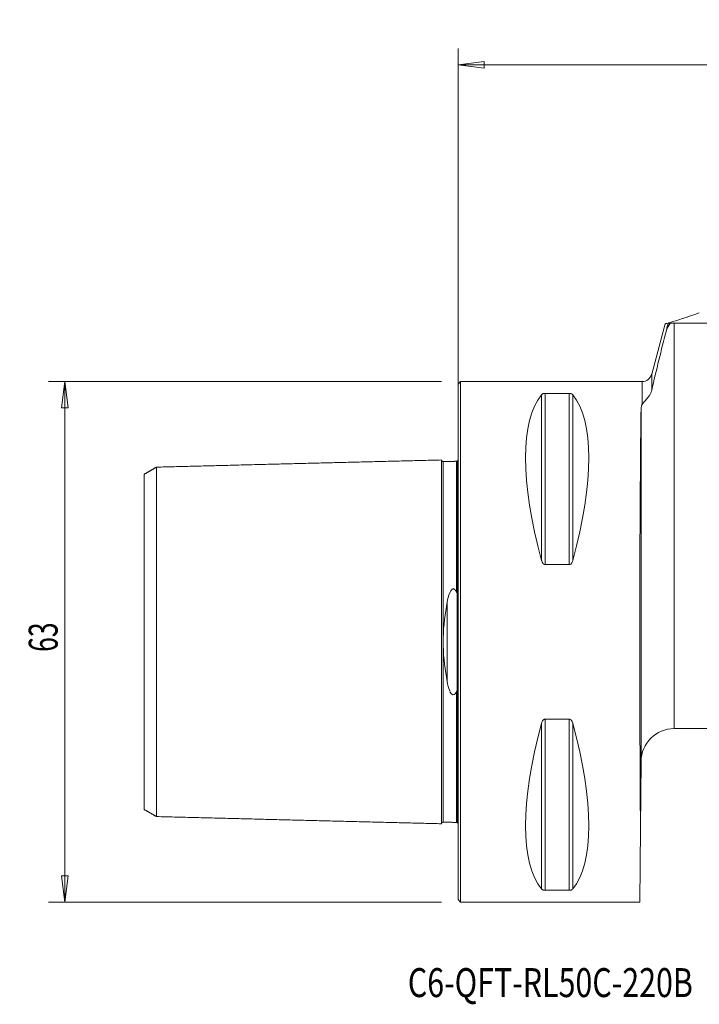
# Model space of a CAD drawing. Units: millimetres. Extents: x -53 to 116, y -47 to 75.
# Drawn here: x -53 to 29, y -44 to 75 of the extents above; entities that cross this region are included whole.
import ezdxf

# ---------------------------------------------------------------- set-up
doc = ezdxf.new("R2010")
doc.units = ezdxf.units.MM
doc.layers.get('0').update_dxf_attribs({"linetype": 'CONTINUOUS'})
for name, color, linetype in [('1', 4, 'CONTINUOUS'), ('SK1', 4, 'CONTINUOUS'), ('SK2', 7, 'CONTINUOUS'), ('SK6', 5, 'CONTINUOUS')]:
    doc.layers.add(name, color=color, linetype=linetype)
doc.styles.add('iso_b_vert', font='simplex.shx')
doc.dimstyles.get("Standard").update_dxf_attribs({"dimtxt": 0.18, "dimasz": 0.18, "dimexe": 0.18, "dimexo": 0.0625, "dimgap": 0.09, "dimtad": 1, "dimzin": 0, "dimdsep": 52, "dimtxsty": 'Standard', "dimcen": 0.09, "dimadec": 0, "dimazin": 0, "dimtfac": 1, "dimtdec": 4, "dimtofl": 0, "dimtmove": 0, "dimatfit": 3, "dimfxl": 1, "dimtolj": 1, "dimtzin": 0, "dimarcsym": 0})

# ---------------------------------------------------------------- blocks, each defined once
blk = doc.blocks.new('DimnDraft3D2')
at = {"layer": 'SK2', "lineweight": 13}
for p, q in [((0, 2), (0, 71.850277)), ((89.1, 41), (89.1, 71.850277)), ((0, 69.850277), (3.174998, 70.268274)), ((0, 69.850277), (89.1, 69.850277)), ((0, 69.850277), (3.175002, 69.43228)), ((3.174998, 70.268274), (3.175002, 69.43228)), ((89.1, 69.850277), (85.924998, 70.268274)), ((85.925002, 69.43228), (85.924998, 70.268274)), ((89.1, 69.850277), (85.925002, 69.43228))]:
    blk.add_line(p, q, dxfattribs=at)
at = {"layer": 'SK2', "lineweight": 18, "insert": (41.755234, 70.725411), "char_height": 3.5, "attachment_point": 7, "line_spacing_factor": 1.084337, "style": 'iso_b_vert'}
blk.add_mtext('\\W0.7208;89.1', dxfattribs=at)
blk = doc.blocks.new('_CLOSED')
at = {"lineweight": -2}
for p, q in [((-1, 0.166667), (0, 0)), ((-1, 0.166667), (-1, -0.166667)), ((0, 0), (-1, -0.166667)), ((0, 0), (-1, 0))]:
    blk.add_line(p, q, dxfattribs=at)
blk = doc.blocks.new('DimnDraft3D4')
at = {"layer": 'SK2', "lineweight": 13}
for p, q in [((-2, 31.5), (-49.6, 31.5)), ((-47.6, 31.5), (-48.017997, 28.324998)), ((-47.6, 31.5), (-47.6, -31.5)), ((-47.6, 31.5), (-47.182003, 28.325002)), ((-47.182003, 28.325002), (-48.017997, 28.324998)), ((-48.017997, -28.325002), (-47.182003, -28.324998)), ((-47.6, -31.5), (-48.017997, -28.325002)), ((-47.6, -31.5), (-47.182003, -28.324998)), ((-2, -31.5), (-49.6, -31.5))]:
    blk.add_line(p, q, dxfattribs=at)
at = {"layer": 'SK2', "lineweight": 18, "insert": (-48.475134, -1.215466), "char_height": 3.5, "attachment_point": 7, "rotation": 90, "line_spacing_factor": 1.084337, "style": 'iso_b_vert'}
blk.add_mtext('\\W0.6740;63', dxfattribs=at)

msp = doc.modelspace()

# ---------------------------------------------------------------- linework, layer by layer
at = {"layer": '1', "lineweight": 13}
for p, q in [((25.08, 38.51), (23.44, 32.39)), ((25.44, 38.6), (25.66, 38.6)), ((26.16, 38.6), (65.74, 38.6)), ((26.16, -10.5), (26.16, 38.6)), ((23.44, 32.39), (23.44, 30.47)), ((0.3, 31.5), (0, 31.2)), ((0, 31.2), (0, -31.2)), ((22.28, 31.5), (0.3, 31.5)), ((0.3, -31.5), (0.3, 31.5)), ((22.28, 31.5), (22.28, 28.72)), ((10.11, 9.87), (10.11, 29.91)), ((10.54, 9.35), (10.54, 30.08)), ((10.54, 30.08), (13.46, 30.08)), ((13.46, 9.35), (13.46, 30.08)), ((13.89, 9.87), (13.89, 29.91)), ((22.16, 28.28), (22.16, -14.47)), ((13.46, 9.35), (10.54, 9.35)), ((-0.1, 5.93), (-0.1, -5.93)), ((10.54, -9.35), (13.46, -9.35)), ((10.54, -30.08), (10.54, -9.35)), ((13.46, -30.08), (13.46, -9.35)), ((10.11, -29.91), (10.11, -9.87)), ((13.89, -29.91), (13.89, -9.87)), ((26.16, -10.5), (36.37, -10.5)), ((22.09, -22.56), (22.16, -14.47)), ((22.09, -22.56), (22.01, -31.5)), ((13.46, -30.08), (10.54, -30.08)), ((0, -31.2), (0.3, -31.5)), ((0.3, -31.5), (22.01, -31.5))]:
    msp.add_line(p, q, dxfattribs=at)
at = {"layer": '1', "lineweight": 13, "extrusion": (0, 0, -1)}
for centre, radius, start, end in [((-22.28, 32.7), 1.2, 195, 270), ((-26.16, -14.5), 4, 0.5, 90)]:
    msp.add_arc(centre, radius, start, end, dxfattribs=at)
for centre, major_axis, ratio, start_param, end_param in [((26.35, 0), (14.75, -31.09), 0.341999, 2.050353, 2.983786), ((-2.35, 0), (14.75, 31.09), 0.341999, 0.157806, 1.09124), ((22.28, 0), (0, 31.5), 0.008727, -2.369309, -0.456337), ((26.35, 0), (14.75, 31.09), 0.341999, -2.983786, -2.050353), ((-2.35, 0), (14.75, -31.09), 0.341999, -1.09124, -0.157806)]:
    msp.add_ellipse(centre, major_axis=major_axis, ratio=ratio, start_param=start_param, end_param=end_param, dxfattribs=at)
at = {"layer": '1', "lineweight": 13}
for points, knots in [([(29.21, 39.84), (27.71, 39.28), (26.44, 38.89), (25.63, 38.65), (25.55, 38.63), (25.48, 38.61)], [0, 0, 0, 0, 0.890819, 0.890819, 1, 1, 1, 1]), ([(10.11, 29.91), (10.13, 29.95), (10.17, 29.98), (10.25, 30.02), (10.28, 30.04), (10.34, 30.06), (10.38, 30.06), (10.44, 30.08), (10.47, 30.08), (10.51, 30.08), (10.53, 30.08), (10.54, 30.08)], [0, 0, 0, 0, 0.463424, 0.463424, 0.646244, 0.646244, 0.831657, 0.831657, 0.947504, 0.947504, 1, 1, 1, 1]), ([(13.46, 30.08), (13.49, 30.08), (13.52, 30.08), (13.58, 30.07), (13.61, 30.07), (13.68, 30.05), (13.71, 30.04), (13.8, 30), (13.84, 29.97), (13.88, 29.93), (13.89, 29.92), (13.89, 29.91)], [0, 0, 0, 0, 0.113316, 0.113316, 0.25299, 0.25299, 0.473309, 0.473309, 0.896716, 0.896716, 1, 1, 1, 1]), ([(22.28, 28.72), (22.39, 28.92), (22.58, 29.11), (23.04, 29.64), (23.33, 29.99), (23.44, 30.47)], [0, 0, 0, 0, 0.5, 0.5, 1, 1, 1, 1]), ([(-0.1, 5.93), (-0.1, 6.01), (-0.1, 6.73), (-0.1, 8.06), (-0.1, 9.82), (-0.1, 12.04), (-0.1, 14.04), (-0.1, 15.81), (-0.1, 17.43), (-0.1, 19.16), (-0.1, 20.47), (-0.1, 21.22), (-0.1, 21.63), (-0.1, 21.86), (-0.1, 21.9), (-0.1, 21.9)], [0, 0, 0, 0, 0.008165, 0.075372, 0.142579, 0.209786, 0.344201, 0.411408, 0.478615, 0.61303, 0.747444, 0.814651, 0.881859, 0.949066, 1, 1, 1, 1]), ([(10.54, 9.35), (10.51, 9.35), (10.48, 9.35), (10.42, 9.37), (10.39, 9.39), (10.32, 9.45), (10.29, 9.49), (10.2, 9.61), (10.16, 9.7), (10.12, 9.82), (10.11, 9.85), (10.11, 9.87)], [0, 0, 0, 0, 0.113316, 0.113316, 0.25299, 0.25299, 0.473309, 0.473309, 0.896716, 0.896716, 1, 1, 1, 1]), ([(13.89, 9.87), (13.87, 9.76), (13.83, 9.66), (13.75, 9.53), (13.72, 9.49), (13.66, 9.43), (13.62, 9.4), (13.56, 9.37), (13.53, 9.36), (13.49, 9.35), (13.47, 9.35), (13.46, 9.35)], [0, 0, 0, 0, 0.463424, 0.463424, 0.646244, 0.646244, 0.831657, 0.831657, 0.947504, 0.947504, 1, 1, 1, 1]), ([(0, 6.52), (0, 6.39), (0, 6.26), (-0.02, 6.11), (-0.03, 6.08), (-0.04, 6.04), (-0.04, 6.01), (-0.05, 5.98), (-0.06, 5.97), (-0.07, 5.96), (-0.07, 5.95), (-0.08, 5.94), (-0.09, 5.94), (-0.09, 5.93), (-0.1, 5.93), (-0.1, 5.93)], [0, 0, 0, 0, 0.640584, 0.640584, 0.759102, 0.759102, 0.866719, 0.866719, 0.915822, 0.915822, 0.956548, 0.956548, 0.980212, 0.980212, 1, 1, 1, 1]), ([(-0.1, -21.9), (-0.1, -21.9), (-0.1, -21.86), (-0.1, -21.63), (-0.1, -21.22), (-0.1, -20.47), (-0.1, -19.16), (-0.1, -17.43), (-0.1, -15.81), (-0.1, -14.04), (-0.1, -12.04), (-0.1, -9.82), (-0.1, -8.06), (-0.1, -6.73), (-0.1, -6.01), (-0.1, -5.93)], [0, 0, 0, 0, 0.050937, 0.118144, 0.185351, 0.252558, 0.386972, 0.521386, 0.588593, 0.6558, 0.790214, 0.857421, 0.924628, 0.991835, 1, 1, 1, 1]), ([(-0.1, -5.93), (-0.1, -5.93), (-0.1, -5.93), (-0.1, -5.93), (-0.09, -5.93), (-0.08, -5.94), (-0.08, -5.94), (-0.07, -5.95), (-0.06, -5.96), (-0.05, -6), (-0.04, -6.02), (-0.01, -6.16), (0, -6.28), (0, -6.44), (0, -6.48), (0, -6.52)], [0, 0, 0, 0, 0.000891, 0.000891, 0.022822, 0.022822, 0.049437, 0.049437, 0.094296, 0.094296, 0.228604, 0.228604, 0.792194, 0.792194, 1, 1, 1, 1]), ([(10.11, -9.87), (10.13, -9.76), (10.17, -9.66), (10.25, -9.53), (10.28, -9.49), (10.34, -9.43), (10.38, -9.4), (10.44, -9.37), (10.47, -9.36), (10.51, -9.35), (10.53, -9.35), (10.54, -9.35)], [0, 0, 0, 0, 0.463424, 0.463424, 0.646244, 0.646244, 0.831657, 0.831657, 0.947504, 0.947504, 1, 1, 1, 1]), ([(13.46, -9.35), (13.49, -9.35), (13.52, -9.35), (13.58, -9.37), (13.61, -9.39), (13.68, -9.45), (13.71, -9.49), (13.8, -9.61), (13.84, -9.7), (13.88, -9.82), (13.89, -9.85), (13.89, -9.87)], [0, 0, 0, 0, 0.113316, 0.113316, 0.25299, 0.25299, 0.473309, 0.473309, 0.896716, 0.896716, 1, 1, 1, 1]), ([(10.54, -30.08), (10.51, -30.08), (10.48, -30.08), (10.42, -30.07), (10.39, -30.07), (10.32, -30.05), (10.29, -30.04), (10.2, -30), (10.16, -29.97), (10.12, -29.93), (10.11, -29.92), (10.11, -29.91)], [0, 0, 0, 0, 0.113316, 0.113316, 0.25299, 0.25299, 0.473309, 0.473309, 0.896716, 0.896716, 1, 1, 1, 1]), ([(13.89, -29.91), (13.87, -29.95), (13.83, -29.98), (13.75, -30.02), (13.72, -30.04), (13.66, -30.06), (13.62, -30.06), (13.56, -30.08), (13.53, -30.08), (13.49, -30.08), (13.47, -30.08), (13.46, -30.08)], [0, 0, 0, 0, 0.463424, 0.463424, 0.646244, 0.646244, 0.831657, 0.831657, 0.947504, 0.947504, 1, 1, 1, 1])]:
    msp.add_open_spline(points, degree=3, knots=knots, dxfattribs=at)
for points, degree in [([(25.09, 38.5), (25.08, 38.5), (25.2, 38.53), (25.44, 38.6)], 3), ([(25.44, 38.6), (25.37, 38.31), (25.29, 38.03), (25.22, 37.74)], 3), ([(25.22, 37.74), (25.37, 38.03), (25.52, 38.31), (25.66, 38.6)], 3), ([(25.66, 38.6), (25.83, 38.6), (25.99, 38.6), (26.16, 38.6)], 3), ([(25.22, 37.74), (24.6, 35.31), (24, 32.87), (23.44, 30.47)], 3), ([(22.28, 28.72), (22.2, 28.58), (22.16, 28.43), (22.16, 28.28)], 3), ([(-0.01, 21.97), (-0.02, 21.95), (-0.1, 21.9)], 2), ([(-0.1, -21.9), (-0.02, -21.95), (-0.01, -21.97)], 2)]:
    msp.add_open_spline(points, degree=degree, dxfattribs=at)
at = {"layer": 'SK1', "lineweight": 13}
for p, q in [((-1.8, 21.82), (-1.8, 21.83)), ((-0.19, 21.86), (-0.19, 21.87)), ((-1.32, 4.8), (-1.32, -4.8)), ((-0.1, 5.93), (-0.1, -5.93)), ((-1.8, -21.83), (-1.8, -21.82)), ((-0.19, -21.87), (-0.19, -21.86))]:
    msp.add_line(p, q, dxfattribs=at)
for points, degree in [([(-2, 22.02), (-19.25, 21.59), (-36.5, 21.15)], 2), ([(-0.19, 21.86), (-1, 21.84), (-1.8, 21.82)], 2), ([(-0.1, 21.9), (-0.14, 21.87), (-0.19, 21.87)], 2), ([(-36.5, 21.16), (-37.25, 20.72), (-38, 20.29)], 2), ([(-1.32, 4.8), (-1.56, 3.43), (-1.76, 1.99), (-1.8, 0.5)], 3), ([(-1.8, -0.5), (-1.76, -2), (-1.56, -3.43), (-1.32, -4.8)], 3), ([(-38, -20.29), (-37.25, -20.72), (-36.5, -21.16)], 2), ([(-36.5, -21.15), (-19.25, -21.59), (-2, -22.02)], 2), ([(-1.8, -21.82), (-1, -21.84), (-0.19, -21.86)], 2), ([(-0.19, -21.87), (-0.14, -21.87), (-0.1, -21.9)], 2)]:
    msp.add_open_spline(points, degree=degree, dxfattribs=at)
for points, knots in [([(-1.8, 21.83), (-1.82, 21.83), (-1.86, 21.84), (-1.91, 21.86), (-1.94, 21.88), (-1.97, 21.92), (-1.99, 21.96), (-2, 22), (-2, 22.03)], [0, 0, 0, 0, 0.239506, 0.368426, 0.500072, 0.631706, 0.760593, 1, 1, 1, 1]), ([(-2, 22.02), (-2, 22.01), (-2, 21.96), (-2, 21.76), (-2, 21.35), (-2, 20.59), (-2, 19.28), (-2, 17.54), (-2, 15.91), (-2, 14.13), (-2, 12.13), (-2, 9.9), (-2, 8.12), (-2, 6.24), (-2, 4.25), (-2, 2.51), (-2, 1.08), (-2, 0), (-2, -1.08), (-2, -2.51), (-2, -4.25), (-2, -6.24), (-2, -8.12), (-2, -9.9), (-2, -12.13), (-2, -14.13), (-2, -15.91), (-2, -17.54), (-2, -19.28), (-2, -20.59), (-2, -21.35), (-2, -21.76), (-2, -21.96), (-2, -22.01), (-2, -22.02)], [0, 0, 0, 0, 0.013675, 0.042282, 0.070889, 0.099497, 0.156712, 0.213926, 0.242534, 0.271141, 0.328356, 0.356963, 0.385571, 0.414178, 0.442786, 0.471393, 0.485697, 0.5, 0.514304, 0.528608, 0.557215, 0.585823, 0.61443, 0.643037, 0.671645, 0.72886, 0.757467, 0.786074, 0.843289, 0.900504, 0.929111, 0.957719, 0.986326, 1, 1, 1, 1]), ([(-1.8, 21.83), (-1.8, 21.83), (-1.8, 21.79), (-1.8, 21.57), (-1.8, 21.16), (-1.8, 20.4), (-1.8, 19.1), (-1.8, 17.37), (-1.8, 15.76), (-1.8, 13.99), (-1.8, 11.99), (-1.8, 9.78), (-1.8, 8.02), (-1.8, 6.15), (-1.8, 4.19), (-1.8, 2.47), (-1.8, 1.23), (-1.8, 0.69), (-1.8, 0.5)], [0, 0, 0, 0, 0.042331, 0.099451, 0.156572, 0.213693, 0.327934, 0.442175, 0.499295, 0.556416, 0.670657, 0.727777, 0.784898, 0.842018, 0.899139, 0.956259, 0.98482, 1, 1, 1, 1]), ([(-0.19, 21.87), (-0.19, 21.87), (-0.19, 21.82), (-0.19, 21.61), (-0.19, 21.2), (-0.19, 20.44), (-0.19, 19.14), (-0.19, 17.41), (-0.19, 15.79), (-0.19, 14.02), (-0.19, 12.02), (-0.19, 9.81), (-0.19, 8.04), (-0.19, 6.76), (-0.19, 6.07), (-0.19, 6.03)], [0, 0, 0, 0, 0.045103, 0.112998, 0.180893, 0.248789, 0.384579, 0.52037, 0.588266, 0.656161, 0.791952, 0.859847, 0.927742, 0.995638, 1, 1, 1, 1]), ([(-0.1, 5.93), (-0.1, 6.01), (-0.1, 6.73), (-0.1, 8.06), (-0.1, 9.82), (-0.1, 12.04), (-0.1, 14.04), (-0.1, 15.81), (-0.1, 17.43), (-0.1, 19.16), (-0.1, 20.47), (-0.1, 21.22), (-0.1, 21.63), (-0.1, 21.85), (-0.1, 21.89), (-0.1, 21.9)], [0, 0, 0, 0, 0.008217, 0.075857, 0.143496, 0.211135, 0.346414, 0.414054, 0.481693, 0.616972, 0.752251, 0.81989, 0.887529, 0.955169, 1, 1, 1, 1]), ([(-38, 20.29), (-38, 20.29), (-38, 20.25), (-38, 20.05), (-38, 19.66), (-38, 18.94), (-38, 17.7), (-38, 16.06), (-38, 14.52), (-38, 12.82), (-38, 10.95), (-38, 8.85), (-38, 7.2), (-38, 5.47), (-38, 3.67), (-38, 2.15), (-38, 0.91), (-38, 0), (-38, -0.91), (-38, -2.15), (-38, -3.67), (-38, -5.47), (-38, -7.2), (-38, -8.85), (-38, -10.95), (-38, -12.82), (-38, -14.52), (-38, -16.06), (-38, -17.7), (-38, -18.94), (-38, -19.66), (-38, -20.05), (-38, -20.25), (-38, -20.29), (-38, -20.29)], [0, 0, 0, 0, 0.020947, 0.049127, 0.077307, 0.105486, 0.161846, 0.218205, 0.246384, 0.274564, 0.330923, 0.359103, 0.387282, 0.415462, 0.443642, 0.471821, 0.485911, 0.500001, 0.514091, 0.52818, 0.55636, 0.58454, 0.612719, 0.640899, 0.669079, 0.725438, 0.753617, 0.781797, 0.838156, 0.894515, 0.922695, 0.950875, 0.979054, 1, 1, 1, 1]), ([(-36.5, -21.16), (-36.5, -21.15), (-36.5, -21.1), (-36.5, -20.9), (-36.5, -20.5), (-36.5, -19.76), (-36.5, -18.49), (-36.5, -16.8), (-36.5, -15.21), (-36.5, -13.48), (-36.5, -11.54), (-36.5, -9.38), (-36.5, -7.66), (-36.5, -5.85), (-36.5, -3.96), (-36.5, -2.33), (-36.5, -1), (-36.5, 0), (-36.5, 1), (-36.5, 2.33), (-36.5, 3.96), (-36.5, 5.85), (-36.5, 7.66), (-36.5, 9.38), (-36.5, 11.54), (-36.5, 13.48), (-36.5, 15.21), (-36.5, 16.8), (-36.5, 18.49), (-36.5, 19.76), (-36.5, 20.5), (-36.5, 20.9), (-36.5, 21.1), (-36.5, 21.15), (-36.5, 21.16)], [0, 0, 0, 0, 0.016027, 0.044495, 0.072963, 0.101431, 0.158368, 0.215304, 0.243773, 0.272241, 0.329177, 0.357645, 0.386114, 0.414582, 0.44305, 0.471518, 0.485753, 0.499987, 0.514221, 0.528455, 0.556923, 0.585391, 0.61386, 0.642328, 0.670796, 0.727732, 0.756201, 0.784669, 0.841605, 0.898542, 0.92701, 0.955478, 0.983946, 1, 1, 1, 1]), ([(-0.19, 6.03), (-0.23, 6.09), (-0.26, 6.16), (-0.33, 6.26), (-0.37, 6.31), (-0.44, 6.36), (-0.46, 6.37), (-0.51, 6.4), (-0.54, 6.4), (-0.59, 6.41), (-0.61, 6.4), (-0.66, 6.39), (-0.69, 6.38), (-0.75, 6.34), (-0.78, 6.31), (-0.9, 6.17), (-0.96, 6.05), (-1.17, 5.57), (-1.25, 5.19), (-1.32, 4.8)], [0, 0, 0, 0, 0.088217, 0.088217, 0.163407, 0.163407, 0.193936, 0.193936, 0.224999, 0.224999, 0.252493, 0.252493, 0.284445, 0.284445, 0.339508, 0.339508, 0.508207, 0.508207, 1, 1, 1, 1]), ([(-0.1, 5.93), (-0.1, 5.93), (-0.1, 5.93), (-0.11, 5.93), (-0.11, 5.93), (-0.12, 5.93), (-0.13, 5.94), (-0.14, 5.95), (-0.15, 5.96), (-0.17, 5.99), (-0.18, 6.01), (-0.19, 6.03)], [0, 0, 0, 0, 0.01591, 0.01591, 0.096196, 0.096196, 0.227497, 0.227497, 0.48908, 0.48908, 1, 1, 1, 1]), ([(-1.8, 0.5), (-1.8, 0.36), (-1.8, 0.23), (-1.8, -0.1), (-1.8, -0.3), (-1.8, -0.5)], [0, 0, 0, 0, 0.400831, 0.400831, 1, 1, 1, 1]), ([(-1.8, -0.5), (-1.8, -0.69), (-1.8, -1.23), (-1.8, -2.47), (-1.8, -4.19), (-1.8, -6.15), (-1.8, -8.02), (-1.8, -9.78), (-1.8, -11.99), (-1.8, -13.99), (-1.8, -15.76), (-1.8, -17.37), (-1.8, -19.1), (-1.8, -20.4), (-1.8, -21.16), (-1.8, -21.57), (-1.8, -21.79), (-1.8, -21.83), (-1.8, -21.83)], [0, 0, 0, 0, 0.01518, 0.04374, 0.10086, 0.15798, 0.215099, 0.272219, 0.329339, 0.443578, 0.500698, 0.557818, 0.672057, 0.786297, 0.843416, 0.900536, 0.957656, 1, 1, 1, 1]), ([(-1.32, -4.8), (-1.25, -5.2), (-1.16, -5.58), (-0.93, -6.12), (-0.84, -6.34), (-0.42, -6.45), (-0.28, -6.21), (-0.19, -6.03)], [0, 0, 0, 0, 0.5, 0.5, 0.75, 0.75, 1, 1, 1, 1]), ([(-0.19, -6.03), (-0.18, -6), (-0.17, -5.98), (-0.14, -5.95), (-0.14, -5.94), (-0.13, -5.94), (-0.12, -5.93), (-0.11, -5.93), (-0.1, -5.93), (-0.1, -5.93)], [0, 0, 0, 0, 0.614716, 0.614716, 0.765804, 0.765804, 0.919654, 0.919654, 1, 1, 1, 1]), ([(-0.1, -21.9), (-0.1, -21.89), (-0.1, -21.85), (-0.1, -21.63), (-0.1, -21.22), (-0.1, -20.47), (-0.1, -19.16), (-0.1, -17.43), (-0.1, -15.81), (-0.1, -14.04), (-0.1, -12.04), (-0.1, -9.82), (-0.1, -8.06), (-0.1, -6.73), (-0.1, -6.01), (-0.1, -5.93)], [0, 0, 0, 0, 0.044832, 0.112472, 0.180111, 0.24775, 0.383029, 0.518308, 0.585947, 0.653586, 0.788865, 0.856504, 0.924143, 0.991783, 1, 1, 1, 1]), ([(-0.19, -6.03), (-0.19, -6.07), (-0.19, -6.76), (-0.19, -8.04), (-0.19, -9.81), (-0.19, -12.02), (-0.19, -14.02), (-0.19, -15.79), (-0.19, -17.41), (-0.19, -19.14), (-0.19, -20.44), (-0.19, -21.2), (-0.19, -21.61), (-0.19, -21.82), (-0.19, -21.87), (-0.19, -21.87)], [0, 0, 0, 0, 0.004362, 0.072258, 0.140154, 0.208049, 0.34384, 0.411736, 0.479632, 0.615423, 0.751214, 0.81911, 0.887005, 0.954901, 1, 1, 1, 1]), ([(-2, -22.03), (-2, -22), (-1.99, -21.96), (-1.97, -21.92), (-1.94, -21.88), (-1.91, -21.86), (-1.86, -21.84), (-1.82, -21.83), (-1.8, -21.83)], [0, 0, 0, 0, 0.239407, 0.368294, 0.499928, 0.631574, 0.760494, 1, 1, 1, 1])]:
    msp.add_open_spline(points, degree=3, knots=knots, dxfattribs=at)

# ---------------------------------------------------------------- texts
at = {"layer": 'SK6', "lineweight": 18, "insert": (-6.08, -43), "char_height": 3.5, "attachment_point": 7, "line_spacing_factor": 1.084337, "style": 'iso_b_vert'}
msp.add_mtext('\\W0.7709;C6-QFT-RL50C-220B', dxfattribs=at)

# ---------------------------------------------------------------- dimensions: what is measured, and where the dimension line sits
at = {"layer": 'SK2', "lineweight": 13}
dim = msp.add_linear_dim(base=(89.1, 69.85), p1=(0, 2), p2=(89.1, 41), dimstyle='Standard', override={"dimtxt": 3.5, "dimasz": 3.175, "dimexe": 2, "dimexo": 2, "dimgap": 1.75, "dimtad": 1, "dimtih": 0, "dimdec": 1, "dimzin": 8, "dimpost": '<>', "dimtxsty": 'iso_b_vert', "dimblk1": 'CLOSED', "dimblk2": 'CLOSED', "dimsah": 1, "dimclrd": 2, "dimclre": 2, "dimclrt": 7, "dimtofl": 1, "dimtmove": 0}, dxfattribs=at)
dim.commit()
dim.dimension.update_dxf_attribs({"geometry": 'DimnDraft3D2', "text_midpoint": (40.88, 69.85)})
dim = msp.add_linear_dim(base=(-47.6, -31.5), p1=(-2, 31.5), p2=(-2, -31.5), angle=90, dimstyle='Standard', override={"dimtxt": 3.5, "dimasz": 3.175, "dimexe": 2, "dimexo": 2, "dimgap": 1.75, "dimtad": 1, "dimtih": 0, "dimtoh": 0, "dimdec": 1, "dimzin": 8, "dimpost": '<>', "dimtxsty": 'iso_b_vert', "dimblk1": 'CLOSED', "dimblk2": 'CLOSED', "dimsah": 1, "dimclrd": 2, "dimclre": 2, "dimclrt": 7, "dimtofl": 1, "dimtmove": 0}, dxfattribs=at)
dim.commit()
dim.dimension.update_dxf_attribs({"geometry": 'DimnDraft3D4', "text_midpoint": (-47.6, -2.09)})

doc.saveas('drawing.dxf')
